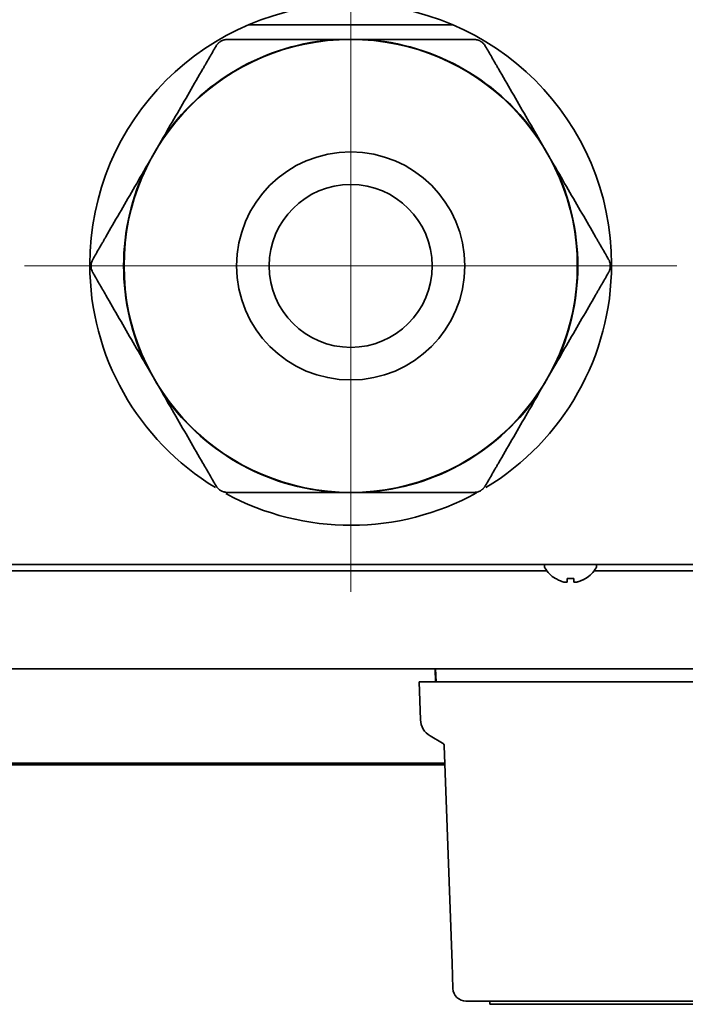
# Model space of a CAD drawing. Extents: x 5997 to 10491, y -672 to 3708.
# Drawn here: x 8980 to 9082, y 2682 to 2833 of the extents above; entities that cross this region are included whole.
import ezdxf

# ---------------------------------------------------------------- set-up
doc = ezdxf.new("R2010")
doc.units = 0
doc.header["$LTSCALE"] = 5
doc.layers.get('0').update_dxf_attribs({"linetype": 'CONTINUOUS', "lineweight": 0})
doc.layers.add('1', color=7, linetype='CONTINUOUS', true_color=0xffffff)

msp = doc.modelspace()

# ---------------------------------------------------------------- linework, layer by layer
at = {"color": 1}
for p, q in [((9031.07, 2845.33), (9031.07, 2745.33)), ((8981.07, 2795.33), (9081.07, 2795.33))]:
    msp.add_line(p, q, dxfattribs=at)
at = {"layer": '1', "color": 7, "linetype": 'Continuous', "lineweight": 35}
for p, q in [((9046.74, 2832.33), (9015.38, 2832.33)), ((9031.07, 2830.08), (9028.92, 2830.08)), ((9033.22, 2830.08), (9031.07, 2830.08)), ((9002.05, 2814.56), (9000.98, 2812.7)), ((9061.17, 2812.7), (9060.09, 2814.56)), ((9000.98, 2812.7), (8999.9, 2810.84)), ((9062.24, 2810.84), (9061.17, 2812.7)), ((8999.9, 2779.81), (9000.98, 2777.95)), ((9061.17, 2777.95), (9062.24, 2779.81)), ((9000.98, 2777.95), (9002.05, 2776.09)), ((9060.09, 2776.09), (9061.17, 2777.95)), ((9028.92, 2760.58), (9031.07, 2760.58)), ((9031.07, 2760.58), (9033.22, 2760.58)), ((9231.07, 2749.53), (8663.37, 2749.53)), ((9061.16, 2748.53), (8697.19, 2748.53)), ((9060.79, 2749.53), (9060.77, 2749.43)), ((9060.77, 2749.43), (9060.77, 2749.23)), ((9196.57, 2748.53), (9068.38, 2748.53)), ((9068.77, 2749.43), (9068.76, 2749.53)), ((9068.77, 2749.23), (9068.77, 2749.43)), ((9062.47, 2747.35), (9062.47, 2747.38)), ((9067.07, 2747.38), (9067.07, 2747.35)), ((9198.07, 2733.53), (8665.42, 2733.53)), ((9044.04, 2733.53), (9044.08, 2731.53)), ((9044.18, 2731.53), (9044.07, 2733.53)), ((9041.57, 2731.53), (9043.57, 2731.53)), ((9041.57, 2731.53), (9041.78, 2725.69)), ((9043.57, 2731.53), (9101.74, 2731.53)), ((9043.27, 2723.2), (9045.17, 2722.11)), ((9045.42, 2721.69), (9046.62, 2688.32)), ((9045.52, 2718.78), (8975.58, 2718.78)), ((9045.51, 2719.04), (8975.59, 2719.04)), ((9046.62, 2688.32), (9046.75, 2684.46)), ((9091.29, 2682.53), (9048.75, 2682.53)), ((9052.39, 2682.03), (9052.39, 2682.53))]:
    msp.add_line(p, q, dxfattribs=at)
for radius in [34.75, 17.5, 12.5]:
    msp.add_circle((9031.07, 2795.33), radius, dxfattribs=at)
for centre, radius, start, end in [((9031.07, 2795.53), 40, 0, 180), ((9031.07, 2795.33), 34.82, 93.5403, 146.4597), ((9031.07, 2795.33), 34.82, 33.5403, 86.4597), ((9031.07, 2795.33), 34.82, 153.5403, 206.4597), ((9031.07, 2795.33), 34.82, 333.5403, 26.4597), ((9031.07, 2795.53), 40, 180, 238.7925), ((9031.07, 2795.53), 40, 301.1878, 0), ((9031.07, 2795.33), 34.82, 213.5403, 266.4597), ((9031.07, 2795.33), 34.82, 273.5403, 326.4597), ((9031.07, 2795.53), 40, 241.4334, 298.8394), ((9061.17, 2749.23), 0.4, 180, 210.3012), ((9064.97, 2751.45), 4.8, 210.3012, 238.6273), ((9064.57, 2751.45), 4.8, 301.3727, 329.6988), ((9068.37, 2749.23), 0.4, 329.6988, 0), ((9044.77, 2725.8), 3, 182, 240), ((9044.92, 2721.67), 0.5, 2, 60), ((9048.75, 2684.53), 2, 182, 270)]:
    msp.add_arc(centre, radius, start, end, dxfattribs=at)
for points, knots in [([(9012.16, 2830.08), (9012.08, 2830.08), (9012, 2830.07), (9011.83, 2830.05), (9011.75, 2830.03), (9011.58, 2829.99), (9011.49, 2829.96), (9011.33, 2829.89), (9011.24, 2829.85), (9011.15, 2829.8), (9011.13, 2829.79), (9011.09, 2829.76), (9011.03, 2829.72), (9010.94, 2829.66), (9010.87, 2829.6), (9010.82, 2829.56), (9010.8, 2829.54), (9010.77, 2829.51), (9010.76, 2829.5), (9010.68, 2829.42), (9010.62, 2829.35), (9010.55, 2829.25), (9010.52, 2829.22), (9010.48, 2829.15), (9010.45, 2829.11), (9010.43, 2829.08)], [0, 0, 0, 0, 0.125, 0.125, 0.25, 0.25, 0.375, 0.375, 0.5, 0.5, 0.53125, 0.53125, 0.5625, 0.625, 0.6875, 0.6875, 0.71875, 0.71875, 0.75, 0.75, 0.875, 0.875, 0.9375, 0.9375, 1, 1, 1, 1]), ([(9028.92, 2830.08), (9027.45, 2830.08), (9026, 2830.08), (9023.14, 2830.08), (9021.73, 2830.08), (9018.94, 2830.08), (9017.56, 2830.08), (9016.03, 2830.08), (9015.86, 2830.08), (9015.52, 2830.08), (9015.01, 2830.08), (9014.5, 2830.08), (9013.49, 2830.08), (9012.83, 2830.08), (9012.16, 2830.08)], [0, 0, 0, 0, 0.25, 0.25, 0.5, 0.5, 0.75, 0.75, 0.78125, 0.78125, 0.8125, 0.875, 0.875, 1, 1, 1, 1]), ([(9033.22, 2830.08), (9034.69, 2830.08), (9036.14, 2830.08), (9039, 2830.08), (9040.41, 2830.08), (9043.2, 2830.08), (9044.58, 2830.08), (9046.12, 2830.08), (9046.29, 2830.08), (9046.63, 2830.08), (9047.14, 2830.08), (9047.64, 2830.08), (9048.65, 2830.08), (9049.32, 2830.08), (9049.98, 2830.08)], [0, 0, 0, 0, 0.25, 0.25, 0.5, 0.5, 0.75, 0.75, 0.78125, 0.78125, 0.8125, 0.875, 0.875, 1, 1, 1, 1]), ([(9051.71, 2829.08), (9051.67, 2829.15), (9051.63, 2829.22), (9051.52, 2829.35), (9051.47, 2829.42), (9051.34, 2829.54), (9051.28, 2829.6), (9051.14, 2829.71), (9051.06, 2829.76), (9050.96, 2829.82), (9050.94, 2829.83), (9050.9, 2829.85), (9050.84, 2829.88), (9050.74, 2829.93), (9050.66, 2829.96), (9050.59, 2829.98), (9050.57, 2829.99), (9050.53, 2830), (9050.51, 2830.01), (9050.4, 2830.03), (9050.32, 2830.05), (9050.19, 2830.07), (9050.15, 2830.07), (9050.06, 2830.07), (9050.02, 2830.08), (9049.98, 2830.08)], [0, 0, 0, 0, 0.125, 0.125, 0.25, 0.25, 0.375, 0.375, 0.5, 0.5, 0.53125, 0.53125, 0.5625, 0.625, 0.6875, 0.6875, 0.71875, 0.71875, 0.75, 0.75, 0.875, 0.875, 0.9375, 0.9375, 1, 1, 1, 1]), ([(9002.05, 2814.56), (9002.79, 2815.84), (9003.51, 2817.09), (9004.94, 2819.57), (9005.65, 2820.79), (9007.04, 2823.21), (9007.73, 2824.4), (9008.5, 2825.73), (9008.59, 2825.88), (9008.76, 2826.17), (9009.01, 2826.61), (9009.26, 2827.05), (9009.77, 2827.93), (9010.1, 2828.5), (9010.43, 2829.08)], [0, 0, 0, 0, 0.25, 0.25, 0.5, 0.5, 0.75, 0.75, 0.78125, 0.78125, 0.8125, 0.875, 0.875, 1, 1, 1, 1]), ([(9060.09, 2814.56), (9059.36, 2815.84), (9058.63, 2817.09), (9057.2, 2819.57), (9056.5, 2820.79), (9055.1, 2823.21), (9054.41, 2824.4), (9053.64, 2825.73), (9053.56, 2825.88), (9053.39, 2826.17), (9053.13, 2826.61), (9052.88, 2827.05), (9052.38, 2827.93), (9052.04, 2828.5), (9051.71, 2829.08)], [0, 0, 0, 0, 0.25, 0.25, 0.5, 0.5, 0.75, 0.75, 0.78125, 0.78125, 0.8125, 0.875, 0.875, 1, 1, 1, 1]), ([(8999.9, 2810.84), (8999.17, 2809.57), (8998.44, 2808.31), (8997.01, 2805.83), (8996.31, 2804.61), (8994.91, 2802.2), (8994.22, 2801), (8993.46, 2799.67), (8993.37, 2799.52), (8993.2, 2799.23), (8992.95, 2798.79), (8992.69, 2798.35), (8992.19, 2797.48), (8991.86, 2796.9), (8991.52, 2796.33)], [0, 0, 0, 0, 0.25, 0.25, 0.5, 0.5, 0.75, 0.75, 0.78125, 0.78125, 0.8125, 0.875, 0.875, 1, 1, 1, 1]), ([(9062.24, 2810.84), (9062.98, 2809.57), (9063.7, 2808.31), (9065.13, 2805.83), (9065.84, 2804.61), (9067.23, 2802.2), (9067.92, 2801), (9068.69, 2799.67), (9068.78, 2799.52), (9068.95, 2799.23), (9069.2, 2798.79), (9069.45, 2798.35), (9069.96, 2797.48), (9070.29, 2796.9), (9070.62, 2796.33)], [0, 0, 0, 0, 0.25, 0.25, 0.5, 0.5, 0.75, 0.75, 0.78125, 0.78125, 0.8125, 0.875, 0.875, 1, 1, 1, 1]), ([(8991.52, 2796.33), (8991.48, 2796.25), (8991.45, 2796.18), (8991.38, 2796.02), (8991.35, 2795.94), (8991.3, 2795.77), (8991.29, 2795.69), (8991.26, 2795.51), (8991.26, 2795.42), (8991.26, 2795.3), (8991.26, 2795.28), (8991.26, 2795.24), (8991.26, 2795.17), (8991.27, 2795.06), (8991.29, 2794.97), (8991.3, 2794.9), (8991.31, 2794.88), (8991.32, 2794.84), (8991.32, 2794.82), (8991.35, 2794.71), (8991.38, 2794.63), (8991.43, 2794.51), (8991.45, 2794.47), (8991.48, 2794.4), (8991.5, 2794.36), (8991.52, 2794.33)], [0, 0, 0, 0, 0.125, 0.125, 0.25, 0.25, 0.375, 0.375, 0.5, 0.5, 0.53125, 0.53125, 0.5625, 0.625, 0.6875, 0.6875, 0.71875, 0.71875, 0.75, 0.75, 0.875, 0.875, 0.9375, 0.9375, 1, 1, 1, 1]), ([(9070.62, 2794.33), (9070.66, 2794.4), (9070.7, 2794.47), (9070.77, 2794.63), (9070.79, 2794.71), (9070.84, 2794.88), (9070.86, 2794.97), (9070.88, 2795.14), (9070.89, 2795.23), (9070.89, 2795.35), (9070.89, 2795.37), (9070.89, 2795.42), (9070.88, 2795.48), (9070.87, 2795.6), (9070.86, 2795.68), (9070.84, 2795.75), (9070.84, 2795.77), (9070.83, 2795.81), (9070.82, 2795.84), (9070.79, 2795.94), (9070.77, 2796.02), (9070.72, 2796.14), (9070.7, 2796.18), (9070.66, 2796.25), (9070.64, 2796.29), (9070.62, 2796.33)], [0, 0, 0, 0, 0.125, 0.125, 0.25, 0.25, 0.375, 0.375, 0.5, 0.5, 0.53125, 0.53125, 0.5625, 0.625, 0.6875, 0.6875, 0.71875, 0.71875, 0.75, 0.75, 0.875, 0.875, 0.9375, 0.9375, 1, 1, 1, 1]), ([(8991.52, 2794.33), (8991.86, 2793.75), (8992.52, 2792.59), (8993.2, 2791.43), (8994.22, 2789.66), (8994.9, 2788.47), (8996.29, 2786.06), (8997, 2784.84), (8998.43, 2782.36), (8999.16, 2781.1), (8999.9, 2779.81)], [0, 0, 0, 0, 0.125, 0.25, 0.25, 0.5, 0.5, 0.75, 0.75, 1, 1, 1, 1]), ([(9062.24, 2779.81), (9062.98, 2781.09), (9063.7, 2782.34), (9065.13, 2784.82), (9065.84, 2786.04), (9067.23, 2788.46), (9067.92, 2789.65), (9068.69, 2790.98), (9068.78, 2791.13), (9068.95, 2791.42), (9069.2, 2791.86), (9069.45, 2792.3), (9069.96, 2793.18), (9070.29, 2793.75), (9070.62, 2794.33)], [0, 0, 0, 0, 0.25, 0.25, 0.5, 0.5, 0.75, 0.75, 0.78125, 0.78125, 0.8125, 0.875, 0.875, 1, 1, 1, 1]), ([(9010.43, 2761.58), (9010.1, 2762.15), (9009.43, 2763.31), (9008.76, 2764.48), (9007.74, 2766.24), (9007.05, 2767.43), (9005.66, 2769.84), (9004.96, 2771.06), (9003.52, 2773.54), (9002.79, 2774.81), (9002.05, 2776.09)], [0, 0, 0, 0, 0.125, 0.25, 0.25, 0.5, 0.5, 0.75, 0.75, 1, 1, 1, 1]), ([(9060.09, 2776.09), (9059.36, 2774.82), (9058.63, 2773.56), (9057.2, 2771.08), (9056.5, 2769.86), (9055.1, 2767.44), (9054.41, 2766.25), (9053.64, 2764.92), (9053.56, 2764.77), (9053.39, 2764.48), (9053.13, 2764.04), (9052.88, 2763.6), (9052.38, 2762.73), (9052.04, 2762.15), (9051.71, 2761.58)], [0, 0, 0, 0, 0.25, 0.25, 0.5, 0.5, 0.75, 0.75, 0.78125, 0.78125, 0.8125, 0.875, 0.875, 1, 1, 1, 1]), ([(9010.43, 2761.58), (9010.47, 2761.5), (9010.52, 2761.44), (9010.62, 2761.3), (9010.68, 2761.24), (9010.8, 2761.11), (9010.87, 2761.05), (9011.01, 2760.94), (9011.08, 2760.89), (9011.18, 2760.83), (9011.2, 2760.82), (9011.24, 2760.8), (9011.3, 2760.77), (9011.41, 2760.72), (9011.49, 2760.69), (9011.55, 2760.67), (9011.57, 2760.67), (9011.62, 2760.65), (9011.64, 2760.65), (9011.75, 2760.62), (9011.83, 2760.6), (9011.96, 2760.59), (9012, 2760.58), (9012.08, 2760.58), (9012.12, 2760.58), (9012.16, 2760.58)], [0, 0, 0, 0, 0.125, 0.125, 0.25, 0.25, 0.375, 0.375, 0.5, 0.5, 0.53125, 0.53125, 0.5625, 0.625, 0.6875, 0.6875, 0.71875, 0.71875, 0.75, 0.75, 0.875, 0.875, 0.9375, 0.9375, 1, 1, 1, 1]), ([(9028.92, 2760.58), (9027.45, 2760.58), (9026, 2760.58), (9023.14, 2760.58), (9021.73, 2760.58), (9018.94, 2760.58), (9017.56, 2760.58), (9016.03, 2760.58), (9015.86, 2760.58), (9015.52, 2760.58), (9015.01, 2760.58), (9014.5, 2760.58), (9013.49, 2760.58), (9012.83, 2760.58), (9012.16, 2760.58)], [0, 0, 0, 0, 0.25, 0.25, 0.5, 0.5, 0.75, 0.75, 0.78125, 0.78125, 0.8125, 0.875, 0.875, 1, 1, 1, 1]), ([(9033.22, 2760.58), (9034.69, 2760.58), (9036.14, 2760.58), (9039, 2760.58), (9040.41, 2760.58), (9043.2, 2760.58), (9044.58, 2760.58), (9046.12, 2760.58), (9046.29, 2760.58), (9046.63, 2760.58), (9047.14, 2760.58), (9047.64, 2760.58), (9048.65, 2760.58), (9049.32, 2760.58), (9049.98, 2760.58)], [0, 0, 0, 0, 0.25, 0.25, 0.5, 0.5, 0.75, 0.75, 0.78125, 0.78125, 0.8125, 0.875, 0.875, 1, 1, 1, 1]), ([(9049.98, 2760.58), (9050.06, 2760.58), (9050.15, 2760.58), (9050.31, 2760.6), (9050.4, 2760.62), (9050.57, 2760.66), (9050.65, 2760.69), (9050.82, 2760.76), (9050.9, 2760.8), (9051, 2760.85), (9051.02, 2760.87), (9051.06, 2760.89), (9051.11, 2760.93), (9051.21, 2760.99), (9051.27, 2761.05), (9051.32, 2761.09), (9051.34, 2761.11), (9051.37, 2761.14), (9051.39, 2761.16), (9051.47, 2761.23), (9051.52, 2761.3), (9051.6, 2761.4), (9051.62, 2761.43), (9051.67, 2761.5), (9051.69, 2761.54), (9051.71, 2761.58)], [0, 0, 0, 0, 0.125, 0.125, 0.25, 0.25, 0.375, 0.375, 0.5, 0.5, 0.53125, 0.53125, 0.5625, 0.625, 0.6875, 0.6875, 0.71875, 0.71875, 0.75, 0.75, 0.875, 0.875, 0.9375, 0.9375, 1, 1, 1, 1]), ([(9062.47, 2747.38), (9062.68, 2747.26), (9062.89, 2747.15), (9063.21, 2747.01), (9063.32, 2746.97), (9063.54, 2746.89), (9063.66, 2746.86), (9063.77, 2746.83)], [0, 0, 0, 0, 0.5, 0.5, 0.75, 0.75, 1, 1, 1, 1]), ([(9065.27, 2747.38), (9065.27, 2747.26), (9065.27, 2747.15), (9065.27, 2747.01), (9065.27, 2746.97), (9065.27, 2746.89), (9065.27, 2746.86), (9065.27, 2746.83)], [0, 0, 0, 0, 0.5, 0.5, 0.75, 0.75, 1, 1, 1, 1]), ([(9163.76, 2682.03), (9163.76, 2682.03), (9162.27, 2682.03), (9158.74, 2682.03), (9155.14, 2682.03), (9150.88, 2682.03), (9146.15, 2682.03), (9141.97, 2682.03), (9138.53, 2682.03), (9135.9, 2682.03), (9133.18, 2682.03), (9129.28, 2682.03), (9124.02, 2682.03), (9117.3, 2682.03), (9107.55, 2682.03), (9095.06, 2682.03), (9080.76, 2682.03), (9068.47, 2682.03), (9059.36, 2682.03), (9054.37, 2682.03), (9052.64, 2682.03), (9052.39, 2682.03), (9052.39, 2682.03)], [0, 0, 0, 0, 0.053171, 0.084544, 0.119532, 0.157638, 0.197989, 0.239589, 0.260555, 0.281484, 0.302943, 0.325564, 0.374192, 0.426999, 0.483284, 0.601777, 0.718297, 0.820521, 0.900396, 0.957646, 0.980059, 1, 1, 1, 1])]:
    msp.add_open_spline(points, degree=3, knots=knots, dxfattribs=at)
for points in [[(9064.27, 2746.83), (9064.27, 2746.84), (9064.27, 2746.87), (9064.27, 2746.92), (9064.27, 2746.98), (9064.27, 2747.04), (9064.27, 2747.11), (9064.27, 2747.18), (9064.27, 2747.27), (9064.27, 2747.34), (9064.27, 2747.38)], [(9064.27, 2747.38), (9064.44, 2747.36), (9064.77, 2747.34), (9065.11, 2747.36), (9065.27, 2747.38)], [(9065.77, 2746.83), (9065.83, 2746.84), (9065.94, 2746.87), (9066.1, 2746.92), (9066.26, 2746.98), (9066.41, 2747.04), (9066.56, 2747.11), (9066.72, 2747.18), (9066.89, 2747.27), (9067.01, 2747.34), (9067.07, 2747.38)], [(9063.77, 2746.83), (9063.8, 2746.83), (9063.84, 2746.82), (9063.92, 2746.82), (9063.99, 2746.81), (9064.06, 2746.81), (9064.13, 2746.82), (9064.2, 2746.82), (9064.25, 2746.83), (9064.27, 2746.83)], [(9065.27, 2746.83), (9065.3, 2746.83), (9065.35, 2746.82), (9065.42, 2746.82), (9065.5, 2746.81), (9065.57, 2746.81), (9065.63, 2746.82), (9065.7, 2746.82), (9065.75, 2746.83), (9065.77, 2746.83)]]:
    msp.add_open_spline(points, degree=3, dxfattribs=at)

doc.saveas('drawing.dxf')
